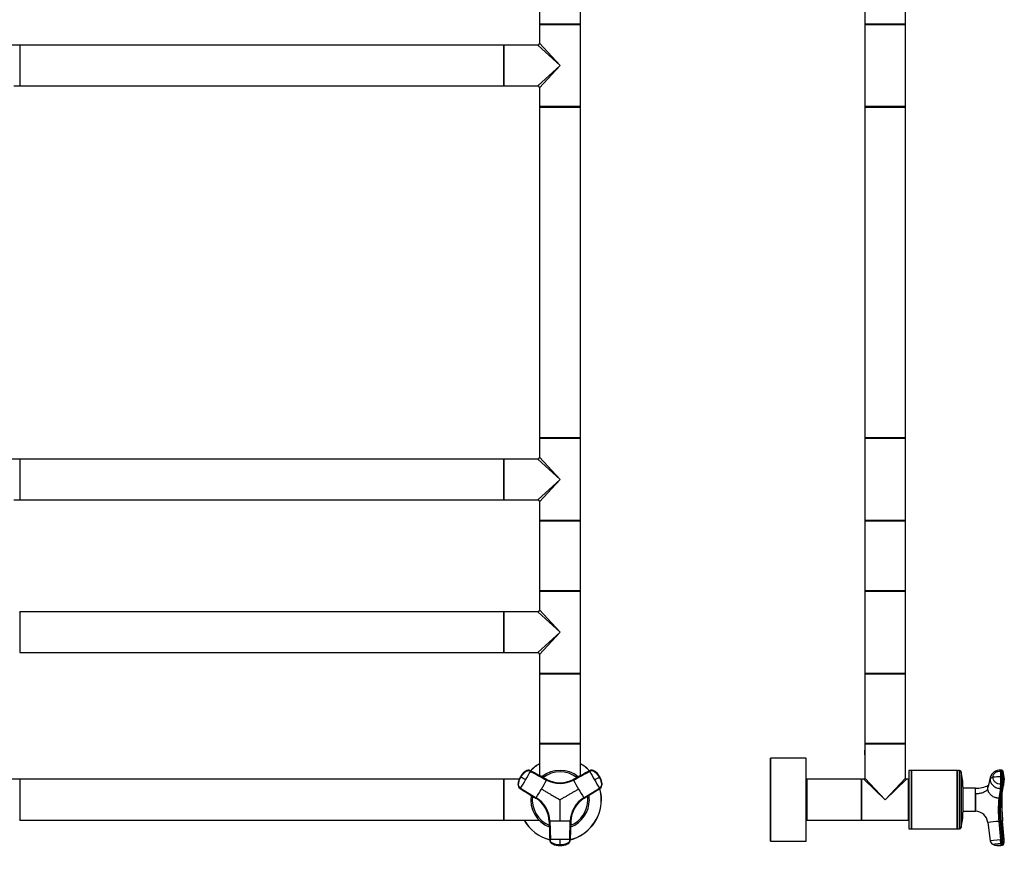
# Model space of a CAD drawing. Units: millimetres. Extents: x 0 to 1267, y 0 to 2613.
# Drawn here: x 476 to 1249, y 1304 to 1959 of the extents above; entities that cross this region are included whole.
import ezdxf
from ezdxf import colors
from ezdxf.entities.mleader import LeaderData, LeaderLine
from ezdxf.math import Vec2, Vec3

# ---------------------------------------------------------------- set-up
doc = ezdxf.new("R2010")
doc.units = ezdxf.units.MM
for name, color, linetype in [('DV1_Défaut', 7, 'Continuous'), ('DV3_Défaut', 7, 'Continuous'), ('Défaut', 7, 'Continuous')]:
    doc.layers.add(name, color=color, linetype=linetype)

# ---------------------------------------------------------------- blocks, each defined once
blk = doc.blocks.new('_DOT')
at = {"color": 0}
blk.add_line((0, 0), (-1, 0), dxfattribs=at)
at = {"color": 0, "const_width": 0.333}
blk.add_lwpolyline([(-0.1665, 0, 1), (0.1665, 0, 1)], format="xyb", close=True, dxfattribs=at)
blk = doc.blocks.new('SE')
at = {"layer": 'DV1_Défaut', "color": 7, "linetype": 'Continuous'}
for p, q in [((884.01, 2010.08), (884.01, 1955.28)), ((916.01, 1955.28), (916.01, 2010.08)), ((916.01, 1955.28), (884.01, 1955.28)), ((884.01, 1954.98), (916.01, 1954.98)), ((884.01, 1954.98), (884.01, 1940.18)), ((884.11, 1955.18), (915.91, 1955.18)), ((916.01, 1890.38), (916.01, 1954.98)), ((475.81, 1938.68), (449.51, 1938.68)), ((475.81, 1938.68), (475.81, 1906.68)), ((476.01, 1938.58), (476.01, 1906.78)), ((476.11, 1906.68), (476.11, 1938.68)), ((855.91, 1938.68), (476.11, 1938.68)), ((855.91, 1938.68), (855.91, 1906.68)), ((856.01, 1906.78), (856.01, 1938.58)), ((856.21, 1906.68), (856.21, 1938.68)), ((882.51, 1938.68), (856.21, 1938.68)), ((900.01, 1922.68), (882.51, 1938.68)), ((900.01, 1922.68), (884.01, 1940.18)), ((900.01, 1922.68), (882.51, 1906.68)), ((900.01, 1922.68), (884.01, 1905.18)), ((471.26, 1906.68), (475.81, 1906.68)), ((476.11, 1906.68), (855.91, 1906.68)), ((856.21, 1906.68), (860.76, 1906.68)), ((860.76, 1906.68), (864.26, 1906.68)), ((864.26, 1906.68), (882.51, 1906.68)), ((884.01, 1905.18), (884.01, 1890.38)), ((916.01, 1890.38), (884.01, 1890.38)), ((884.01, 1890.08), (916.01, 1890.08)), ((884.01, 1890.08), (884.01, 1630.28)), ((915.91, 1890.18), (884.11, 1890.18)), ((916.01, 1630.28), (916.01, 1890.08)), ((916.01, 1630.28), (884.01, 1630.28)), ((884.01, 1629.98), (916.01, 1629.98)), ((884.01, 1629.98), (884.01, 1615.18)), ((884.11, 1630.18), (915.91, 1630.18)), ((916.01, 1565.38), (916.01, 1629.98)), ((475.81, 1613.68), (449.51, 1613.68)), ((475.81, 1613.68), (475.81, 1581.68)), ((476.01, 1613.58), (476.01, 1581.78)), ((476.11, 1581.68), (476.11, 1613.68)), ((855.91, 1613.68), (476.11, 1613.68)), ((855.91, 1613.68), (855.91, 1581.68)), ((856.01, 1581.78), (856.01, 1613.58)), ((856.21, 1581.68), (856.21, 1613.68)), ((882.51, 1613.68), (856.21, 1613.68)), ((900.01, 1597.68), (882.51, 1613.68)), ((900.01, 1597.68), (884.01, 1615.18)), ((900.01, 1597.68), (882.51, 1581.68)), ((900.01, 1597.68), (884.01, 1580.18)), ((471.26, 1581.68), (475.81, 1581.68)), ((476.11, 1581.68), (855.91, 1581.68)), ((856.21, 1581.68), (860.76, 1581.68)), ((860.76, 1581.68), (864.26, 1581.68)), ((864.26, 1581.68), (882.51, 1581.68)), ((884.01, 1580.18), (884.01, 1565.38)), ((916.01, 1565.38), (884.01, 1565.38)), ((884.01, 1565.08), (916.01, 1565.08)), ((884.01, 1565.08), (884.01, 1510.28)), ((915.91, 1565.18), (884.11, 1565.18)), ((916.01, 1510.28), (916.01, 1565.08)), ((916.01, 1510.28), (884.01, 1510.28)), ((884.01, 1509.98), (916.01, 1509.98)), ((884.01, 1509.98), (884.01, 1495.18)), ((884.11, 1510.18), (915.91, 1510.18)), ((916.01, 1445.38), (916.01, 1509.98)), ((476.01, 1493.58), (476.01, 1461.78)), ((476.11, 1461.68), (476.11, 1493.68)), ((855.91, 1493.68), (476.11, 1493.68)), ((855.91, 1493.68), (855.91, 1461.68)), ((856.01, 1461.78), (856.01, 1493.58)), ((856.21, 1461.68), (856.21, 1493.68)), ((882.51, 1493.68), (856.21, 1493.68)), ((900.01, 1477.68), (882.51, 1493.68)), ((900.01, 1477.68), (884.01, 1495.18)), ((900.01, 1477.68), (882.51, 1461.68)), ((900.01, 1477.68), (884.01, 1460.18)), ((476.11, 1461.68), (855.91, 1461.68)), ((856.21, 1461.68), (860.76, 1461.68)), ((860.76, 1461.68), (864.26, 1461.68)), ((864.26, 1461.68), (882.51, 1461.68)), ((884.01, 1460.18), (884.01, 1445.38)), ((884.01, 1445.38), (916.01, 1445.38)), ((884.01, 1445.08), (916.01, 1445.08)), ((884.01, 1445.08), (884.01, 1390.28)), ((915.91, 1445.18), (884.11, 1445.18)), ((916.01, 1390.28), (916.01, 1445.08)), ((916.01, 1390.28), (884.01, 1390.28)), ((884.01, 1389.98), (916.01, 1389.98)), ((884.01, 1389.98), (884.01, 1365.03)), ((884.11, 1390.18), (915.91, 1390.18)), ((916.01, 1365.03), (916.01, 1389.98)), ((873.04, 1368.7), (873.12, 1368.66)), ((889.52, 1362.06), (876.8, 1368.92)), ((876.87, 1368.87), (876.8, 1368.92)), ((923.21, 1368.92), (910.5, 1362.06)), ((923.21, 1368.92), (923.14, 1368.87)), ((926.89, 1368.66), (926.97, 1368.7)), ((475.81, 1362.18), (464.1, 1362.18)), ((475.81, 1362.18), (475.81, 1330.18)), ((476.01, 1362.08), (476.01, 1330.28)), ((476.11, 1330.18), (476.11, 1362.18)), ((855.91, 1362.18), (476.11, 1362.18)), ((855.91, 1362.18), (855.91, 1330.18)), ((856.01, 1330.28), (856.01, 1362.08)), ((856.21, 1330.18), (856.21, 1362.18)), ((867.86, 1362.18), (856.21, 1362.18)), ((868.81, 1364.19), (868.87, 1364.16)), ((868.95, 1364.11), (868.87, 1364.16)), ((869.21, 1363.96), (868.95, 1364.11)), ((889.52, 1362.06), (889.59, 1362.02)), ((910.42, 1362.02), (910.5, 1362.06)), ((931.06, 1364.11), (930.8, 1363.96)), ((931.14, 1364.16), (931.06, 1364.11)), ((867.1, 1358.23), (867.02, 1358.27)), ((868.71, 1354.91), (881.01, 1347.32)), ((868.71, 1354.91), (868.79, 1354.87)), ((869.08, 1355.25), (881.37, 1347.67)), ((918.64, 1347.67), (930.94, 1355.25)), ((931.23, 1354.87), (918.93, 1347.28)), ((919, 1347.32), (931.3, 1354.91)), ((931.23, 1354.87), (931.3, 1354.91)), ((932.99, 1358.27), (932.91, 1358.23)), ((881.08, 1347.28), (881.01, 1347.32)), ((919, 1347.32), (918.93, 1347.28)), ((476.11, 1330.18), (855.91, 1330.18)), ((856.21, 1330.18), (883.48, 1330.18)), ((891.5, 1329.16), (891.5, 1329.24)), ((891.5, 1329.16), (891.92, 1314.71)), ((891.98, 1329.3), (892.4, 1314.86)), ((907.62, 1314.86), (908.03, 1329.3)), ((908.52, 1329.24), (908.09, 1314.8)), ((908.09, 1314.71), (908.51, 1329.16)), ((908.52, 1329.24), (908.51, 1329.16)), ((891.92, 1314.8), (891.92, 1314.71)), ((908.09, 1314.71), (908.09, 1314.8)), ((893.99, 1311.66), (893.99, 1311.57)), ((900.01, 1310.63), (900.01, 1310.32)), ((900.01, 1310.32), (900.01, 1310.23)), ((900.01, 1310.16), (900.01, 1310.23)), ((906.03, 1311.57), (906.03, 1311.66))]:
    blk.add_line(p, q, dxfattribs=at)
for centre, radius, start, end in [((884.11, 1955.28), 0.1, 180, 270), ((884.21, 1954.98), 0.2, 90, 180), ((915.81, 1954.98), 0.2, 0, 90), ((915.91, 1955.28), 0.1, 270, 0), ((475.81, 1938.48), 0.2, 0, 90), ((476.11, 1938.58), 0.1, 90, 180), ((855.91, 1938.58), 0.1, 0, 90), ((856.21, 1938.48), 0.2, 90, 180), ((882.51, 1940.18), 1.5, 272.48451, 357.33867), ((475.81, 1906.88), 0.2, 270, 0), ((476.11, 1906.78), 0.1, 180, 270), ((855.91, 1906.78), 0.1, 270, 0), ((856.21, 1906.88), 0.2, 180, 270), ((882.51, 1905.18), 1.5, 2.48451, 87.33867), ((884.21, 1890.38), 0.2, 180, 270), ((884.11, 1890.08), 0.1, 90, 180), ((915.81, 1890.38), 0.2, 270, 0), ((915.91, 1890.08), 0.1, 0, 90), ((884.11, 1630.28), 0.1, 180, 270), ((884.21, 1629.98), 0.2, 90, 180), ((915.81, 1629.98), 0.2, 0, 90), ((915.91, 1630.28), 0.1, 270, 0), ((475.81, 1613.48), 0.2, 0, 90), ((476.11, 1613.58), 0.1, 90, 180), ((855.91, 1613.58), 0.1, 0, 90), ((856.21, 1613.48), 0.2, 90, 180), ((882.51, 1615.18), 1.5, 272.48451, 357.33867), ((475.81, 1581.88), 0.2, 270, 0), ((476.11, 1581.78), 0.1, 180, 270), ((855.91, 1581.78), 0.1, 270, 0), ((856.21, 1581.88), 0.2, 180, 270), ((882.51, 1580.18), 1.5, 2.48451, 87.33867), ((884.21, 1565.38), 0.2, 180, 270), ((884.11, 1565.08), 0.1, 90, 180), ((915.81, 1565.38), 0.2, 270, 0), ((915.91, 1565.08), 0.1, 0, 90), ((884.11, 1510.28), 0.1, 180, 270), ((884.21, 1509.98), 0.2, 90, 180), ((915.81, 1509.98), 0.2, 0, 90), ((915.91, 1510.28), 0.1, 270, 0), ((475.81, 1493.48), 0.2, 0, 90), ((476.11, 1493.58), 0.1, 90, 180), ((855.91, 1493.58), 0.1, 0, 90), ((856.21, 1493.48), 0.2, 90, 180), ((882.51, 1495.18), 1.5, 272.48451, 357.33867), ((475.81, 1461.88), 0.2, 270, 0), ((476.11, 1461.78), 0.1, 180, 270), ((855.91, 1461.78), 0.1, 270, 0), ((856.21, 1461.88), 0.2, 180, 270), ((882.51, 1460.18), 1.5, 2.48451, 87.33867), ((884.21, 1445.38), 0.2, 180, 270), ((884.11, 1445.08), 0.1, 90, 180), ((915.81, 1445.38), 0.2, 270, 0), ((915.91, 1445.08), 0.1, 0, 90), ((884.11, 1390.28), 0.1, 180, 270), ((884.21, 1389.98), 0.2, 90, 180), ((915.81, 1389.98), 0.2, 0, 90), ((915.91, 1390.28), 0.1, 270, 0), ((881.16, 1357.06), 14.19, 124.89887, 150.00308), ((881.24, 1357.02), 14.19, 124.90182, 150.00802), ((877.91, 1359.99), 9.88, 121.5352, 124.15225), ((874.94, 1365.53), 3.71, 120.90356, 125.13106), ((660.6, 1484.52), 245.3, 329.97726, 331.755), ((900.01, 1346.18), 32.5, 119.49237, 135.48201), ((900.01, 1346.18), 32.4, 119.59244, 135.5173), ((900.01, 1346.18), 23, 51.58996, 128.41445), ((900.01, 1346.18), 32.5, 44.49091, 60.50763), ((900.01, 1346.18), 32.4, 44.48134, 60.40756), ((924.84, 1365.72), 3.58, 55.00135, 118.32031), ((1138.5, 1484.01), 244.25, 208.24118, 210.02656), ((918.78, 1357.02), 14.19, 29.99198, 55.09818), ((918.85, 1357.06), 14.19, 29.99671, 55.10133), ((925.08, 1365.53), 3.71, 54.86894, 59.22105), ((475.81, 1361.98), 0.2, 0, 90), ((476.11, 1362.08), 0.1, 90, 180), ((855.91, 1362.08), 0.1, 0, 90), ((856.21, 1361.98), 0.2, 90, 180), ((881.16, 1357.06), 14.19, 149.99671, 175.10133), ((881.23, 1357.02), 14.19, 149.99198, 175.09818), ((877.24, 1358.4), 10.11, 145.46088, 178.40217), ((877.91, 1359.99), 9.88, 126.52434, 155.26791), ((661.4, 1483.81), 244.25, 328.24118, 330.02656), ((460.75, 652.13), 820.7, 59.84818, 60.15182), ((651.06, 1490.04), 270.76, 329.97651, 331.67569), ((900.01, 1346.18), 21.83, 52.87679, 127.2085), ((900.01, 1381.25), 22.35, 241.68099, 298.31902), ((900.01, 1381.56), 22.14, 241.72109, 298.27891), ((900.01, 1381.37), 21.98, 241.71702, 298.28298), ((1150.31, 1490.8), 272.32, 208.32915, 210.01864), ((518.57, 2073.62), 820.7, 299.84818, 300.15182), ((1139.51, 1484.35), 245.3, 209.97726, 211.755), ((921.97, 1359.78), 10.11, 25.46101, 50.92849), ((918.78, 1357.02), 14.19, 4.90182, 30.00802), ((923.01, 1358.42), 9.88, 6.52436, 35.268), ((918.85, 1357.06), 14.19, 4.89887, 30.00308), ((870.71, 1358.22), 3.71, 174.86894, 179.22105), ((650.95, 1489.85), 270.76, 328.3243, 330.02349), ((1149.07, 1489.85), 270.76, 209.97651, 211.67569), ((929.34, 1357.92), 3.58, 301.67969, 4.99865), ((900.01, 1346.18), 32.4, 0, 15.4715), ((900.01, 1346.18), 32.5, 0, 15.48309), ((923.01, 1358.42), 9.88, 1.53527, 4.15229), ((929.3, 1358.22), 3.71, 0.84943, 5.13106), ((900.01, 1346.18), 23, 171.52637, 248.55441), ((900.01, 1346.18), 21.83, 172.85526, 247.10474), ((869.37, 1328.49), 22.14, 1.72109, 58.27891), ((869.53, 1328.59), 21.98, 1.71702, 58.28298), ((869.64, 1328.65), 22.35, 1.68099, 58.31902), ((930.38, 1328.65), 22.35, 121.68099, 178.31902), ((900.01, 1346.18), 32.4, 284.48037, 0), ((900.01, 1346.18), 32.5, 284.51099, 0), ((900.01, 1346.18), 23, 291.45906, 0), ((900.01, 1346.18), 21.83, 292.86254, 0), ((930.64, 1328.49), 22.14, 121.72109, 178.27891), ((930.48, 1328.59), 21.98, 121.71689, 178.28311), ((900.01, 1346.18), 21.83, 0, 7.16953), ((900.01, 1346.18), 23, 0, 8.46058), ((475.81, 1330.38), 0.2, 270, 0), ((476.11, 1330.28), 0.1, 180, 270), ((855.91, 1330.28), 0.1, 270, 0), ((856.21, 1330.38), 0.2, 180, 270), ((900.01, 1346.18), 32.5, 209.49237, 255.59188), ((900.01, 1346.18), 32.4, 209.59244, 255.44333), ((899.91, 1057.54), 271.88, 89.97999, 91.67221), ((900.09, 1057.1), 272.32, 88.32915, 90.01864), ((899.91, 1069.68), 245.3, 89.97726, 91.755), ((900.12, 1070.73), 244.25, 88.24118, 90.02656), ((616.44, 1312.8), 283.58, 359.56062, 0.43938), ((904.51, 1314.91), 3.58, 295.00135, 358.32031), ((895.78, 1314.79), 3.71, 240.84943, 245.13106), ((898.67, 1330.22), 19.23, 255.89587, 256.67252), ((900.01, 1324.42), 14.19, 244.89886, 270.00308), ((898.67, 1330.22), 19.23, 256.67252, 256.97194), ((899.1, 1320.14), 9.88, 241.5352, 275.26791), ((900.01, 1324.42), 14.19, 269.99672, 295.10134), ((900.81, 1320.36), 10.11, 265.46088, 298.40218), ((901.42, 1329.29), 18.31, 283.41967, 283.74406), ((901.42, 1329.29), 18.31, 283.74406, 284.56167), ((904.23, 1314.79), 3.71, 294.86894, 299.09644)]:
    blk.add_arc(centre, radius, start, end, dxfattribs=at)
for centre, major_axis, ratio, start_param, end_param in [((875.09, 1365.75), (1.8, 3.12), 0.996195, 0.029011, 1.131143), ((875.16, 1365.71), (2.01, 2.99), 0.996382, 0.095976, 1.198109), ((924.92, 1365.75), (-1.8, 3.12), 0.996195, 5.152042, 6.254175), ((870.6, 1357.98), (-1.8, -3.12), 0.996195, 5.152042, 6.254175), ((870.68, 1357.93), (-1.59, -3.23), 0.996382, 5.085076, 6.187209), ((929.41, 1357.98), (1.8, -3.12), 0.996195, 0.029011, 1.131143), ((895.52, 1314.9), (-3.59, 0.24), 0.996382, 0.095976, 1.198109), ((895.52, 1314.82), (-3.6, 0), 0.996195, 0.029011, 1.131143), ((904.49, 1314.82), (3.6, 0), 0.996195, 5.152042, 6.254175), ((900, 1324.4), (14.14, -0.22), 0.995922, 4.288305, 4.727958), ((900.01, 1324.4), (14.14, 0.22), 0.995922, 4.69682, 5.136473)]:
    blk.add_ellipse(centre, major_axis=major_axis, ratio=ratio, start_param=start_param, end_param=end_param, dxfattribs=at)
for points, knots in [([(876.69, 1368.43), (876.64, 1368.46), (876.54, 1368.51), (876.38, 1368.58), (876.23, 1368.64), (876.07, 1368.69), (875.91, 1368.74), (875.75, 1368.77), (875.45, 1368.82), (875.01, 1368.85), (874.43, 1368.79), (873.87, 1368.63), (873.43, 1368.42), (873.07, 1368.18), (872.78, 1367.97), (872.48, 1367.74), (872, 1367.35), (871.34, 1366.75), (870.68, 1366.03), (870.19, 1365.42), (869.84, 1364.95), (869.51, 1364.46), (869.31, 1364.13), (869.21, 1363.96)], [0, 0, 0, 0, 0.017779, 0.0354, 0.052866, 0.070191, 0.087412, 0.104572, 0.121718, 0.182487, 0.243186, 0.303459, 0.363514, 0.396079, 0.438674, 0.476454, 0.512057, 0.633999, 0.755984, 0.817062, 0.878011, 0.93895, 1, 1, 1, 1]), ([(930.8, 1363.96), (930.74, 1364.06), (930.62, 1364.25), (930.44, 1364.54), (930.25, 1364.83), (930.05, 1365.11), (929.85, 1365.38), (929.64, 1365.65), (929.24, 1366.14), (928.61, 1366.81), (927.95, 1367.41), (927.48, 1367.78), (927.23, 1367.97), (926.99, 1368.15), (926.66, 1368.38), (926.22, 1368.6), (925.65, 1368.78), (925.05, 1368.85), (924.55, 1368.83), (924.16, 1368.75), (923.88, 1368.67), (923.6, 1368.57), (923.42, 1368.48), (923.33, 1368.43)], [0, 0, 0, 0, 0.035784, 0.071511, 0.107204, 0.142886, 0.178583, 0.214317, 0.250114, 0.375206, 0.500161, 0.531105, 0.562694, 0.597887, 0.6252, 0.687661, 0.750103, 0.812543, 0.874999, 0.905843, 0.936815, 0.968162, 1, 1, 1, 1]), ([(869.08, 1355.25), (868.74, 1355.46), (868.44, 1355.73), (867.94, 1356.36), (867.75, 1356.71), (867.51, 1357.47), (867.45, 1357.88), (867.47, 1358.37), (867.48, 1358.47), (867.5, 1358.67), (867.51, 1358.77), (867.55, 1359.07), (867.58, 1359.27), (867.74, 1360.25), (867.94, 1361.03), (868.48, 1362.54), (868.81, 1363.27), (869.21, 1363.96)], [0, 0, 0, 0, 0.125, 0.125, 0.25, 0.25, 0.375, 0.375, 0.40625, 0.40625, 0.4375, 0.4375, 0.5, 0.5, 0.75, 0.75, 1, 1, 1, 1]), ([(930.8, 1363.96), (931.2, 1363.27), (931.54, 1362.54), (932.07, 1361.03), (932.27, 1360.25), (932.44, 1359.27), (932.47, 1359.07), (932.5, 1358.77), (932.51, 1358.67), (932.53, 1358.47), (932.54, 1358.37), (932.56, 1357.88), (932.5, 1357.47), (932.26, 1356.71), (932.07, 1356.36), (931.58, 1355.73), (931.27, 1355.46), (930.94, 1355.25)], [0, 0, 0, 0, 0.25, 0.25, 0.5, 0.5, 0.5625, 0.5625, 0.59375, 0.59375, 0.625, 0.625, 0.75, 0.75, 0.875, 0.875, 1, 1, 1, 1]), ([(885.49, 1354.56), (886.34, 1354.07), (887.99, 1353.12), (890.41, 1351.72), (892.58, 1350.47), (894.56, 1349.33), (896.37, 1348.28), (898.03, 1347.32), (899.24, 1346.62), (899.85, 1346.27), (900.01, 1346.18)], [0, 0, 0, 0, 0.175443, 0.342087, 0.499998, 0.625082, 0.74985, 0.874869, 0.967267, 1, 1, 1, 1]), ([(900.01, 1346.18), (900.38, 1346.4), (901.12, 1346.83), (902.24, 1347.47), (903.35, 1348.11), (904.47, 1348.76), (905.59, 1349.4), (906.7, 1350.05), (907.82, 1350.69), (908.94, 1351.34), (910.05, 1351.98), (911.17, 1352.63), (912.29, 1353.27), (913.41, 1353.92), (914.15, 1354.35), (914.52, 1354.56)], [0, 0, 0, 0, 0.076768, 0.153532, 0.230313, 0.307118, 0.38395, 0.460812, 0.537709, 0.614643, 0.691619, 0.768639, 0.845707, 0.922826, 1, 1, 1, 1]), ([(900.01, 1329.42), (900.01, 1330.4), (900.01, 1332.3), (900.01, 1335.1), (900.01, 1337.61), (900.01, 1339.89), (900.01, 1341.99), (900.01, 1343.9), (900.01, 1345.3), (900.01, 1346), (900.01, 1346.18)], [0, 0, 0, 0, 0.175497, 0.342141, 0.5, 0.625171, 0.75, 0.874981, 0.967298, 1, 1, 1, 1]), ([(900.01, 1310.63), (899.21, 1310.63), (898.41, 1310.7), (896.83, 1310.98), (896.06, 1311.2), (895.12, 1311.55), (894.94, 1311.63), (894.66, 1311.74), (894.57, 1311.78), (894.39, 1311.87), (894.3, 1311.91), (893.86, 1312.14), (893.54, 1312.39), (893, 1312.98), (892.79, 1313.33), (892.49, 1314.07), (892.41, 1314.46), (892.4, 1314.86)], [0, 0, 0, 0, 0.25, 0.25, 0.5, 0.5, 0.5625, 0.5625, 0.59375, 0.59375, 0.625, 0.625, 0.75, 0.75, 0.875, 0.875, 1, 1, 1, 1]), ([(907.62, 1314.86), (907.6, 1314.46), (907.52, 1314.07), (907.22, 1313.33), (907.01, 1312.98), (906.48, 1312.39), (906.16, 1312.14), (905.71, 1311.91), (905.62, 1311.87), (905.44, 1311.78), (905.35, 1311.74), (905.07, 1311.63), (904.89, 1311.55), (903.95, 1311.2), (903.18, 1310.98), (901.61, 1310.7), (900.81, 1310.63), (900.01, 1310.63)], [0, 0, 0, 0, 0.125, 0.125, 0.25, 0.25, 0.375, 0.375, 0.40625, 0.40625, 0.4375, 0.4375, 0.5, 0.5, 0.75, 0.75, 1, 1, 1, 1])]:
    blk.add_open_spline(points, degree=3, knots=knots, dxfattribs=at)
for points in [[(872.73, 1368.5), (872.75, 1368.53), (872.78, 1368.55), (872.8, 1368.57)], [(872.8, 1368.57), (872.92, 1368.68), (873, 1368.72), (873.04, 1368.7)], [(876.69, 1368.43), (876.71, 1368.47), (876.74, 1368.53), (876.79, 1368.63), (876.83, 1368.71), (876.85, 1368.78), (876.87, 1368.83), (876.88, 1368.86), (876.88, 1368.87), (876.87, 1368.88)], [(876.69, 1368.43), (880.93, 1366.15), (885.16, 1363.86), (889.4, 1361.57)], [(889.59, 1362.02), (885.35, 1364.3), (881.11, 1366.59), (876.87, 1368.88)], [(923.14, 1368.88), (918.9, 1366.59), (914.66, 1364.3), (910.42, 1362.02)], [(910.61, 1361.57), (914.85, 1363.86), (919.09, 1366.15), (923.33, 1368.43)], [(923.14, 1368.88), (923.13, 1368.87), (923.13, 1368.86), (923.14, 1368.83), (923.16, 1368.78), (923.19, 1368.71), (923.22, 1368.63), (923.27, 1368.53), (923.31, 1368.47), (923.33, 1368.43)], [(926.97, 1368.7), (927.01, 1368.72), (927.09, 1368.68), (927.21, 1368.57)], [(927.21, 1368.57), (927.24, 1368.55), (927.26, 1368.52), (927.29, 1368.5)], [(889.59, 1362.02), (889.6, 1362.02), (889.6, 1362.01), (889.59, 1361.97), (889.57, 1361.92), (889.54, 1361.85), (889.51, 1361.77), (889.46, 1361.68), (889.42, 1361.61), (889.4, 1361.57)], [(910.61, 1361.57), (910.59, 1361.61), (910.55, 1361.68), (910.51, 1361.77), (910.47, 1361.85), (910.44, 1361.92), (910.42, 1361.97), (910.41, 1362.01), (910.42, 1362.02), (910.42, 1362.02)], [(867.02, 1358.27), (866.98, 1358.3), (866.98, 1358.39), (867.01, 1358.55)], [(867.01, 1358.55), (867.02, 1358.58), (867.03, 1358.61), (867.04, 1358.65)], [(868.79, 1354.87), (868.79, 1354.86), (868.8, 1354.87), (868.82, 1354.89), (868.86, 1354.93), (868.9, 1354.99), (868.96, 1355.06), (869.01, 1355.15), (869.06, 1355.22), (869.08, 1355.25)], [(868.79, 1354.87), (872.89, 1352.34), (876.98, 1349.81), (881.08, 1347.28)], [(930.94, 1355.25), (930.96, 1355.22), (931, 1355.15), (931.06, 1355.06), (931.11, 1354.99), (931.15, 1354.93), (931.19, 1354.89), (931.21, 1354.87), (931.22, 1354.86), (931.23, 1354.87)], [(932.98, 1358.65), (932.98, 1358.61), (932.99, 1358.58), (933, 1358.55)], [(933, 1358.55), (933.04, 1358.39), (933.03, 1358.3), (932.99, 1358.27)], [(881.37, 1347.67), (881.35, 1347.63), (881.31, 1347.57), (881.25, 1347.48), (881.2, 1347.41), (881.16, 1347.35), (881.12, 1347.3), (881.1, 1347.28), (881.09, 1347.28), (881.08, 1347.28)], [(918.93, 1347.28), (918.93, 1347.28), (918.92, 1347.28), (918.89, 1347.3), (918.85, 1347.35), (918.81, 1347.41), (918.76, 1347.48), (918.7, 1347.57), (918.66, 1347.63), (918.64, 1347.67)], [(891.5, 1329.24), (891.5, 1329.25), (891.5, 1329.26), (891.54, 1329.27), (891.59, 1329.28), (891.67, 1329.28), (891.75, 1329.29), (891.86, 1329.3), (891.94, 1329.3), (891.98, 1329.3)], [(891.5, 1329.24), (891.64, 1324.43), (891.78, 1319.62), (891.92, 1314.8)], [(908.03, 1329.3), (908.07, 1329.3), (908.15, 1329.3), (908.26, 1329.29), (908.35, 1329.28), (908.42, 1329.28), (908.48, 1329.27), (908.51, 1329.26), (908.52, 1329.25), (908.52, 1329.24)], [(892.4, 1314.86), (892.36, 1314.86), (892.28, 1314.86), (892.17, 1314.85), (892.09, 1314.84), (892.01, 1314.83), (891.96, 1314.82), (891.93, 1314.81), (891.92, 1314.8), (891.92, 1314.8)], [(908.09, 1314.8), (908.09, 1314.8), (908.09, 1314.81), (908.05, 1314.82), (908, 1314.83), (907.93, 1314.84), (907.84, 1314.85), (907.73, 1314.86), (907.66, 1314.86), (907.62, 1314.86)]]:
    blk.add_open_spline(points, degree=3, dxfattribs=at)
blk = doc.blocks.new('SE2')
at = {"layer": 'DV3_Défaut', "color": 7, "linetype": 'Continuous'}
for p, q in [((1139.19, 2010.08), (1139.19, 1955.28)), ((1171.19, 1955.28), (1171.19, 2010.08)), ((1171.19, 1955.28), (1139.19, 1955.28)), ((1139.19, 1954.98), (1171.19, 1954.98)), ((1139.19, 1954.98), (1139.19, 1922.68)), ((1139.29, 1955.18), (1171.09, 1955.18)), ((1171.19, 1922.68), (1171.19, 1954.98)), ((1139.19, 1922.68), (1139.19, 1890.38)), ((1171.19, 1890.38), (1171.19, 1922.68)), ((1171.19, 1890.38), (1139.19, 1890.38)), ((1139.19, 1890.08), (1171.19, 1890.08)), ((1139.19, 1890.08), (1139.19, 1630.28)), ((1171.09, 1890.18), (1139.29, 1890.18)), ((1171.19, 1630.28), (1171.19, 1890.08)), ((1171.19, 1630.28), (1139.19, 1630.28)), ((1139.19, 1629.98), (1171.19, 1629.98)), ((1139.19, 1629.98), (1139.19, 1597.68)), ((1139.29, 1630.18), (1171.09, 1630.18)), ((1171.19, 1597.68), (1171.19, 1629.98)), ((1139.19, 1597.68), (1139.19, 1565.38)), ((1171.19, 1565.38), (1171.19, 1597.68)), ((1171.19, 1565.38), (1139.19, 1565.38)), ((1139.19, 1565.08), (1171.19, 1565.08)), ((1139.19, 1565.08), (1139.19, 1510.28)), ((1171.09, 1565.18), (1139.29, 1565.18)), ((1171.19, 1510.28), (1171.19, 1565.08)), ((1171.19, 1510.28), (1139.19, 1510.28)), ((1139.19, 1509.98), (1171.19, 1509.98)), ((1139.19, 1509.98), (1139.19, 1477.68)), ((1139.29, 1510.18), (1171.09, 1510.18)), ((1171.19, 1477.68), (1171.19, 1509.98)), ((1139.19, 1477.68), (1139.19, 1445.38)), ((1171.19, 1445.38), (1171.19, 1477.68)), ((1171.19, 1445.38), (1139.19, 1445.38)), ((1139.19, 1445.08), (1171.19, 1445.08)), ((1139.19, 1445.08), (1139.19, 1390.28)), ((1171.09, 1445.18), (1139.29, 1445.18)), ((1171.19, 1390.28), (1171.19, 1445.08)), ((1171.19, 1390.28), (1139.19, 1390.28)), ((1139.19, 1389.98), (1171.19, 1389.98)), ((1139.19, 1389.98), (1139.19, 1384.98)), ((1139.19, 1384.98), (1139.19, 1384.98)), ((1139.19, 1384.93), (1139.19, 1381.43)), ((1139.29, 1390.18), (1171.09, 1390.18)), ((1171.19, 1362.98), (1171.19, 1389.98)), ((1065.19, 1378.58), (1065.19, 1313.78)), ((1065.29, 1313.68), (1065.29, 1378.68)), ((1093.09, 1378.68), (1065.29, 1378.68)), ((1093.09, 1378.68), (1093.09, 1313.68)), ((1093.19, 1313.78), (1093.19, 1378.58)), ((1139.19, 1381.43), (1139.19, 1381.39)), ((1139.19, 1381.43), (1139.19, 1381.42)), ((1139.19, 1381.38), (1139.19, 1381.36)), ((1139.19, 1381.36), (1139.19, 1362.98)), ((1173.79, 1369.18), (1173.79, 1323.18)), ((1175.54, 1369.18), (1173.79, 1369.18)), ((1175.54, 1369.18), (1175.54, 1323.18)), ((1175.79, 1368.93), (1175.54, 1369.18)), ((1176.04, 1369.18), (1175.79, 1368.93)), ((1175.79, 1368.93), (1175.79, 1323.43)), ((1176.04, 1369.18), (1176.04, 1323.18)), ((1211.54, 1369.18), (1176.04, 1369.18)), ((1211.54, 1369.18), (1211.54, 1323.18)), ((1211.79, 1368.93), (1211.54, 1369.18)), ((1212.04, 1369.18), (1211.79, 1368.93)), ((1211.79, 1368.93), (1211.79, 1323.43)), ((1212.04, 1369.18), (1212.04, 1323.18)), ((1213.49, 1369.18), (1212.04, 1369.18)), ((1213.49, 1369.18), (1213.49, 1323.18)), ((1246.91, 1369.3), (1245.91, 1369.35)), ((1246.04, 1368.7), (1247.03, 1368.66)), ((1093.69, 1361.98), (1093.69, 1330.38)), ((1093.89, 1330.18), (1093.89, 1362.18)), ((1136.49, 1362.18), (1093.89, 1362.18)), ((1136.49, 1362.18), (1136.49, 1330.18)), ((1136.69, 1361.98), (1136.69, 1330.38)), ((1136.69, 1330.38), (1136.69, 1361.98)), ((1136.89, 1330.18), (1136.89, 1362.18)), ((1138.39, 1362.18), (1136.89, 1362.18)), ((1155.19, 1346.18), (1138.39, 1362.18)), ((1139.19, 1362.98), (1155.19, 1346.18)), ((1155.19, 1346.18), (1171.19, 1362.98)), ((1171.99, 1362.18), (1155.19, 1346.18)), ((1173.49, 1362.18), (1171.99, 1362.18)), ((1173.49, 1362.18), (1173.49, 1330.18)), ((1173.69, 1330.38), (1173.69, 1361.98)), ((1214.95, 1368.02), (1214.95, 1324.35)), ((1235.84, 1355.07), (1237.61, 1362.27)), ((1237.77, 1363.66), (1236.01, 1356.52)), ((1247.15, 1364.11), (1246.15, 1364.16)), ((1093.69, 1356.18), (1093.19, 1356.18)), ((1173.79, 1358.18), (1173.69, 1358.18)), ((1216.29, 1356.18), (1216.29, 1336.18)), ((1226.15, 1355.18), (1216.29, 1355.12)), ((1226.2, 1350.68), (1226.2, 1355.18)), ((1245.76, 1354.91), (1244.5, 1347.32)), ((1245.76, 1354.91), (1246.76, 1354.87)), ((1247.03, 1358.23), (1246.04, 1358.27)), ((1247.43, 1355.25), (1246.16, 1347.67)), ((1247.21, 1351.33), (1248.49, 1358.84)), ((1226.2, 1350.68), (1226.14, 1350.68)), ((1226.2, 1350.68), (1226.2, 1337.18)), ((1245.49, 1347.28), (1244.5, 1347.32)), ((1093.19, 1336.18), (1093.69, 1336.18)), ((1093.89, 1330.18), (1136.49, 1330.18)), ((1136.89, 1330.18), (1155.19, 1330.18)), ((1155.19, 1330.18), (1173.49, 1330.18)), ((1173.69, 1334.18), (1173.79, 1334.18)), ((1216.29, 1337.24), (1226.14, 1337.19)), ((1226.14, 1337.19), (1226.2, 1337.18)), ((1173.79, 1323.18), (1175.54, 1323.18)), ((1175.54, 1323.18), (1175.79, 1323.43)), ((1175.79, 1323.43), (1176.04, 1323.18)), ((1176.04, 1323.18), (1211.54, 1323.18)), ((1211.54, 1323.18), (1211.79, 1323.43)), ((1211.79, 1323.43), (1212.04, 1323.18)), ((1212.04, 1323.18), (1213.49, 1323.18)), ((1235.84, 1328.4), (1237.61, 1314)), ((1244.5, 1329.16), (1245.49, 1329.24)), ((1244.5, 1329.16), (1245.76, 1314.71)), ((1245.49, 1329.24), (1246.16, 1329.3)), ((1245.49, 1329.24), (1246.76, 1314.8)), ((1246.16, 1329.3), (1247.43, 1314.86)), ((1248.75, 1314.97), (1247.49, 1329.42)), ((1245.76, 1314.71), (1237.61, 1314)), ((1246.76, 1314.8), (1245.76, 1314.71)), ((1246.04, 1311.57), (1245.76, 1314.71)), ((1247.43, 1314.86), (1246.76, 1314.8)), ((1065.29, 1313.68), (1093.09, 1313.68)), ((1247.03, 1311.66), (1246.04, 1311.57)), ((1247.15, 1310.32), (1246.15, 1310.23)), ((1247.15, 1310.32), (1247.03, 1311.66))]:
    blk.add_line(p, q, dxfattribs=at)
for centre, radius, start, end in [((1139.29, 1955.28), 0.1, 180, 270), ((1139.39, 1954.98), 0.2, 90, 180), ((1170.99, 1954.98), 0.2, 0, 90), ((1171.09, 1955.28), 0.1, 270, 0), ((1139.39, 1890.38), 0.2, 180, 270), ((1139.29, 1890.08), 0.1, 90, 180), ((1170.99, 1890.38), 0.2, 270, 0), ((1171.09, 1890.08), 0.1, 0, 90), ((1139.29, 1630.28), 0.1, 180, 270), ((1139.39, 1629.98), 0.2, 90, 180), ((1170.99, 1629.98), 0.2, 0, 90), ((1171.09, 1630.28), 0.1, 270, 0), ((1139.39, 1565.38), 0.2, 180, 270), ((1139.29, 1565.08), 0.1, 90, 180), ((1170.99, 1565.38), 0.2, 270, 0), ((1171.09, 1565.08), 0.1, 0, 90), ((1139.29, 1510.28), 0.1, 180, 270), ((1139.39, 1509.98), 0.2, 90, 180), ((1170.99, 1509.98), 0.2, 0, 90), ((1171.09, 1510.28), 0.1, 270, 0), ((1139.39, 1445.38), 0.2, 180, 270), ((1139.29, 1445.08), 0.1, 90, 180), ((1170.99, 1445.38), 0.2, 270, 0), ((1171.09, 1445.08), 0.1, 0, 90), ((1139.29, 1390.28), 0.1, 180, 270), ((1139.39, 1389.98), 0.2, 90, 180), ((1123.69, 1383.18), 15.61, 353.47005, 6.70018), ((1170.99, 1389.98), 0.2, 0, 90), ((1171.09, 1390.28), 0.1, 270, 0), ((1065.29, 1378.58), 0.1, 90, 180), ((1093.09, 1378.58), 0.1, 0, 90), ((1123.69, 1383.18), 15.61, 353.29982, 353.47005), ((1213.49, 1367.68), 1.5, 12.90299, 90), ((1245.28, 1361.59), 7.79, 85.34131, 164.73458), ((1171.5, 1364.5), 74.65, 359.73372, 3.22247), ((1246.89, 1368.54), 0.767, 18.4203, 88.89519), ((1172.94, 1364.47), 74.21, 359.7235, 3.23311), ((1230.31, 1362.33), 18.46, 359.01941, 20.30418), ((1093.89, 1361.98), 0.2, 90, 180), ((1136.49, 1361.98), 0.2, 0, 90), ((1136.89, 1361.98), 0.2, 90, 180), ((1138.39, 1362.98), 0.8, 273.17944, 356.23338), ((1171.99, 1362.98), 0.8, 183.17944, 266.23338), ((1173.49, 1361.98), 0.2, 0, 90), ((1163.29, 1356.18), 53, 0, 12.90299), ((1244.72, 1338.2), 26, 86.84047, 100.59058), ((1086.17, 1364.4), 159.99, 357.8047, 359.91219), ((1087.31, 1364.36), 159.84, 357.80345, 359.91293), ((1175.72, 1362.66), 72.1, 354.09934, 1.02922), ((1231.92, 1361.77), 16.83, 349.95553, 358.07667), ((1243.23, 1361.53), 5.51, 356.63218, 5.2053), ((1231.91, 1361.77), 16.84, 358.07105, 0.03177), ((1226.15, 1355.38), 0.2, 270.13678, 283.45436), ((1226.48, 1377.56), 22.37, 269.29211, 296.06167), ((1246.82, 1355.55), 0.684, 264.91394, 334.27761), ((1231.92, 1361.77), 16.83, 337.20396, 349.95553), ((570.89, 1343.93), 655.29, 359.41017, 0.58983), ((1325.19, 1338.24), 81.2, 173.57727, 186.42273), ((1327.22, 1338.26), 82.22, 173.70352, 186.29648), ((1245.56, 1347.94), 0.668, 264.79305, 335.42125), ((1329.25, 1338.48), 83.6, 173.69391, 186.30609), ((1229, 1354.53), 18.49, 338.19008, 345.48174), ((1295.34, 1346.16), 48.58, 175.11455, 179.97427), ((1439.29, 1346.19), 192.54, 180.00385, 184.99837), ((1229, 1354.53), 18.49, 345.48174, 350.02167), ((1093.89, 1330.38), 0.2, 180, 270), ((1136.49, 1330.38), 0.2, 270, 0), ((1136.89, 1330.38), 0.2, 180, 270), ((1173.49, 1330.38), 0.2, 270, 0), ((1163.29, 1336.18), 53, 347.09701, 0), ((1225.91, 1327.18), 10, 7.01628, 88.3362), ((1213.49, 1324.68), 1.5, 270, 347.09701), ((1700.5, -3933.25), 5282.13, 94.95248, 95.04675), ((1265.53, 1115.58), 214.6, 94.82287, 95.1775), ((1238.44, 1425.28), 110.78, 274.65907, 275.34172), ((1241.62, 1314.25), 7.17, 329.66206, 5.83397), ((1065.29, 1313.78), 0.1, 180, 270), ((1093.09, 1313.78), 0.1, 270, 0), ((1241.19, 1314.42), 3.6, 186.66218, 249.80972), ((1244.73, 1323.56), 13.41, 249.08919, 276.11069), ((2156.8, 1390.58), 914.18, 184.95787, 185.04217)]:
    blk.add_arc(centre, radius, start, end, dxfattribs=at)
for centre, major_axis, ratio, start_param, end_param in [((1245.75, 1365.75), (-0.16, -3.6), 0.075479, 2.535701, 3.142201), ((1246.75, 1365.71), (-0.16, -3.6), 0.075504, 2.535621, 3.140594), ((1241.19, 1362.06), (-3.6, 0), 0.5, 5.064776, 6.166908), ((1245.75, 1357.98), (-0.16, -3.6), 0.075479, 0.554262, 1.656394), ((1246.75, 1357.93), (-0.16, -3.6), 0.075472, 0.554535, 1.656668), ((1246.75, 1314.9), (0.31, -3.59), 0.000031, 0.439836, 1.541968)]:
    blk.add_ellipse(centre, major_axis=major_axis, ratio=ratio, start_param=start_param, end_param=end_param, dxfattribs=at)
for points, knots in [([(1239.94, 1363.75), (1239.94, 1364.41), (1240.25, 1365.75), (1241.6, 1367.47), (1243.67, 1368.54), (1245.27, 1368.73), (1246.04, 1368.7)], [0, 0, 0, 0, 0.23867, 0.498088, 0.758713, 1, 1, 1, 1]), ([(1247.61, 1368.79), (1247.62, 1368.79), (1247.63, 1368.75), (1247.66, 1368.63), (1247.68, 1368.42), (1247.7, 1368.18), (1247.71, 1367.97), (1247.72, 1367.74), (1247.74, 1367.35), (1247.77, 1366.75), (1247.79, 1366.03), (1247.8, 1365.42), (1247.8, 1364.95), (1247.8, 1364.46), (1247.81, 1364.13), (1247.81, 1363.96)], [0, 0, 0, 0, 0.012795, 0.091416, 0.169753, 0.212232, 0.267794, 0.317074, 0.363516, 0.52258, 0.6817, 0.761371, 0.840874, 0.920365, 1, 1, 1, 1]), ([(1237.61, 1362.27), (1237.61, 1361.39), (1238.02, 1359.54), (1239.84, 1357.08), (1242.61, 1355.4), (1244.74, 1354.96), (1245.76, 1354.91)], [0, 0, 0, 0, 0.23867, 0.498088, 0.758713, 1, 1, 1, 1]), ([(1246.04, 1358.27), (1245.27, 1358.31), (1243.67, 1358.64), (1241.6, 1359.89), (1240.25, 1361.72), (1239.94, 1363.1), (1239.94, 1363.75)], [0, 0, 0, 0, 0.241287, 0.501912, 0.76133, 1, 1, 1, 1]), ([(1247.81, 1363.96), (1247.83, 1363.93), (1247.94, 1363.84), (1248.14, 1363.65), (1248.41, 1363.32), (1248.61, 1362.96), (1248.73, 1362.62), (1248.78, 1362.34), (1248.79, 1362.14), (1248.78, 1362.04), (1248.78, 1362.03)], [0, 0, 0, 0, 0.044268, 0.152631, 0.326565, 0.567301, 0.707468, 0.847032, 0.985355, 1, 1, 1, 1]), ([(1226.14, 1350.68), (1226.15, 1351.02), (1226.13, 1351.35), (1226.13, 1351.97), (1226.14, 1352.27), (1226.14, 1353.09), (1226.14, 1353.57), (1226.15, 1354.75), (1226.15, 1355.18), (1226.15, 1355.18)], [0, 0, 0, 0, 0.124911, 0.124911, 0.2499819, 0.2499819, 0.5001238, 0.5001238, 1, 1, 1, 1]), ([(1235.84, 1355.07), (1235.8, 1354.93), (1235.71, 1354.63), (1235.48, 1354.2), (1235.18, 1353.78), (1234.67, 1353.23), (1233.85, 1352.59), (1232.6, 1351.92), (1231.13, 1351.38), (1229.76, 1351.05), (1228.61, 1350.86), (1227.73, 1350.76), (1226.98, 1350.7), (1226.47, 1350.69), (1226.26, 1350.68), (1226.2, 1350.68)], [0, 0, 0, 0, 0.062384, 0.124544, 0.188413, 0.252212, 0.380247, 0.508293, 0.636269, 0.764302, 0.828022, 0.891925, 0.956074, 0.988141, 1, 1, 1, 1]), ([(1235.84, 1355.07), (1235.84, 1355.16), (1235.84, 1355.34), (1235.86, 1355.6), (1235.89, 1355.85), (1235.92, 1356.08), (1235.96, 1356.3), (1235.99, 1356.45), (1236.01, 1356.52)], [0, 0, 0, 0, 0.185669, 0.363992, 0.534648, 0.697556, 0.852848, 1, 1, 1, 1]), ([(1244.5, 1347.32), (1244.38, 1347.33), (1244.17, 1347.34), (1243.86, 1347.37), (1243.51, 1347.41), (1243.12, 1347.48), (1242.49, 1347.6), (1241.72, 1347.82), (1240.66, 1348.23), (1239.53, 1348.83), (1238.34, 1349.73), (1237.47, 1350.65), (1236.87, 1351.52), (1236.49, 1352.2), (1236.2, 1352.9), (1236.02, 1353.52), (1235.91, 1354.07), (1235.85, 1354.55), (1235.84, 1354.89), (1235.84, 1355.07)], [0, 0, 0, 0, 0.025721, 0.048541, 0.068481, 0.103342, 0.137845, 0.209948, 0.281701, 0.390132, 0.498056, 0.62402, 0.687338, 0.750273, 0.814058, 0.874816, 0.912754, 0.954473, 1, 1, 1, 1]), ([(1246.75, 1346.27), (1246.76, 1346.27), (1246.76, 1346.28), (1246.78, 1346.37), (1246.8, 1346.56), (1246.81, 1346.79), (1246.83, 1347.37), (1246.86, 1347.91), (1246.89, 1348.43), (1246.93, 1348.97), (1246.98, 1349.48), (1247, 1349.77), (1246.99, 1349.89), (1246.96, 1349.91), (1246.95, 1349.91)], [0, 0, 0, 0, 0.111104, 0.21547, 0.298022, 0.359483, 0.415504, 0.473474, 0.540504, 0.616902, 0.70492, 0.809845, 0.933422, 1, 1, 1, 1]), ([(1247.81, 1310.63), (1247.81, 1310.63), (1247.8, 1310.7), (1247.77, 1310.98), (1247.76, 1311.2), (1247.72, 1311.55), (1247.72, 1311.63), (1247.71, 1311.74), (1247.7, 1311.78), (1247.7, 1311.87), (1247.69, 1311.91), (1247.67, 1312.14), (1247.65, 1312.39), (1247.6, 1312.98), (1247.57, 1313.33), (1247.5, 1314.07), (1247.47, 1314.46), (1247.43, 1314.86)], [0, 0, 0, 0, 0.25, 0.25, 0.5, 0.5, 0.5625, 0.5625, 0.59375, 0.59375, 0.625, 0.625, 0.75, 0.75, 0.875, 0.875, 1, 1, 1, 1]), ([(1246.04, 1311.57), (1245.97, 1311.57), (1245.84, 1311.55), (1245.64, 1311.54), (1245.41, 1311.52), (1245.14, 1311.49), (1244.75, 1311.46), (1244.27, 1311.42), (1243.52, 1311.35), (1242.64, 1311.27), (1241.7, 1311.19), (1241.07, 1311.14), (1240.66, 1311.1), (1240.4, 1311.08), (1240.2, 1311.06), (1240.07, 1311.05), (1239.99, 1311.04), (1239.95, 1311.04), (1239.95, 1311.04), (1239.94, 1311.04)], [0, 0, 0, 0, 0.020309, 0.04124, 0.062928, 0.094419, 0.125837, 0.188829, 0.251516, 0.376848, 0.501892, 0.626636, 0.689064, 0.751265, 0.813405, 0.875674, 0.917244, 0.958625, 1, 1, 1, 1])]:
    blk.add_open_spline(points, degree=3, knots=knots, dxfattribs=at)
for points in [[(1237.77, 1363.64), (1237.66, 1363.19), (1237.61, 1362.73), (1237.61, 1362.27)], [(1247.81, 1363.96), (1247.79, 1363.97), (1247.74, 1364), (1247.66, 1364.04), (1247.57, 1364.06), (1247.47, 1364.08), (1247.36, 1364.1), (1247.26, 1364.11), (1247.19, 1364.11), (1247.15, 1364.11)], [(1248.78, 1362.01), (1248.77, 1361.94), (1248.76, 1361.86), (1248.75, 1361.78)], [(1246.76, 1354.87), (1246.34, 1352.34), (1245.92, 1349.81), (1245.49, 1347.28)], [(1247.81, 1310.63), (1247.79, 1310.59), (1247.74, 1310.54), (1247.66, 1310.47), (1247.57, 1310.41), (1247.47, 1310.38), (1247.36, 1310.35), (1247.26, 1310.33), (1247.19, 1310.32), (1247.15, 1310.32)]]:
    blk.add_open_spline(points, degree=3, dxfattribs=at)

msp = doc.modelspace()

# ---------------------------------------------------------------- block references
at = {"layer": 'Défaut'}
for name in ['SE', 'SE2']:
    msp.add_blockref(name, (0, 0), dxfattribs=at)

# ---------------------------------------------------------------- leaders
at = {"layer": 'Défaut', "color": 7, "linetype": 'Continuous'}
ml = msp.add_multileader_mtext('Standard', dxfattribs=at)
ml.set_content('{\\pxsm0.9;\\fSolid Edge ISO|b1||i0||c0|p34;\\W1.;10/07/2019\\P}', color=256)
ml.set_leader_properties()
ml.set_arrow_properties(name='DOT')
ml.build(insert=Vec2(0, 0))
ml.multileader.update_dxf_attribs({"leader_type": 0, "dogleg_length": 0, "arrow_head_size": 12})
ctx = ml.context
ctx.base_point, ctx.char_height, ctx.arrow_head_size, ctx.landing_gap_size = Vec3(963.6, 2606.14), 12, 12, 4.2
notes = []
notes.append((ctx, [(0, (0, 0, 0), (0, 0), (1, 0), 1, [])]))
ctx.mtext.insert = Vec3(965.6, 2612.26)
for ctx, leaders in notes:
    for number, flags, end, landing, length, lines in leaders:
        leader = LeaderData()
        leader.index, (leader.has_last_leader_line, leader.has_dogleg_vector, leader.attachment_direction) = number, flags
        leader.last_leader_point, leader.dogleg_vector, leader.dogleg_length = Vec3(end), Vec3(landing), length
        for number, points, colour, breaks in lines:
            line = LeaderLine()
            line.index, line.vertices, line.color, line.breaks = number, Vec3.list(points), colors.encode_raw_color(colour), breaks
            leader.lines.append(line)
        ctx.leaders.append(leader)

doc.saveas('drawing.dxf')
